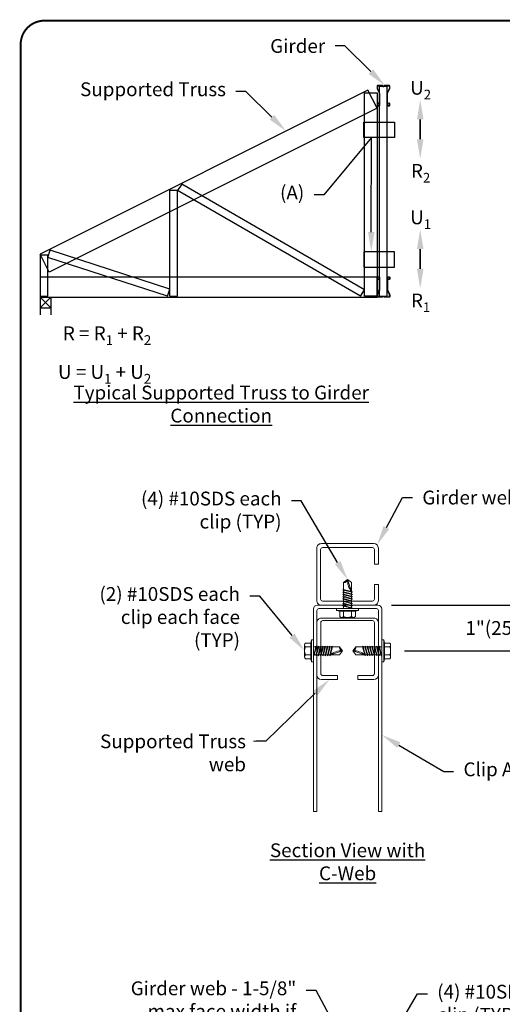
# Model space of a CAD drawing. Units: inches. Extents: x 0 to 11, y 0 to 8.5.
# Drawn here: x 0 to 2.4, y 3.5 to 8.5 of the extents above; entities that cross this region are included whole.
import ezdxf
from ezdxf import colors
from ezdxf.entities.mleader import LeaderData, LeaderLine
from ezdxf.math import Vec2, Vec3

# ---------------------------------------------------------------- set-up
doc = ezdxf.new("R2010")
doc.units = ezdxf.units.IN
doc.header["$MEASUREMENT"] = 0
doc.linetypes.add('ALPINE_SOLID', pattern=[0])
doc.layers.get('0').update_dxf_attribs({"linetype": 'CONTINUOUS'})
doc.layers.get('Defpoints').update_dxf_attribs({"linetype": 'CONTINUOUS'})
for name, color, linetype in [('BOR', 7, 'CONTINUOUS'), ('CONSTR', 7, 'CONTINUOUS'), ('DIM', 7, 'CONTINUOUS'), ('Dim-Dimensions', 7, 'CONTINUOUS'), ('Dim-Leaders', 7, 'CONTINUOUS'), ('STCONA', 7, 'ALPINE_SOLID')]:
    doc.layers.add(name, color=color, linetype=linetype)
doc.styles.add('ROMAND', font='romand.shx', dxfattribs={"height": 0.07})
doc.styles.add('TrusSteel_Std.', font='romand.shx', dxfattribs={"height": 0.07})
doc.dimstyles.new('TrusSteel_Std.', dxfattribs={"dimtxt": 0.07, "dimasz": 0.1, "dimexe": 0.05, "dimexo": 0.07, "dimgap": 0.05, "dimtad": 0, "dimdec": 4, "dimzin": 0, "dimdsep": 46, "dimtxsty": 'TrusSteel_Std.', "dimcen": 0.09, "dimadec": 0, "dimazin": 0, "dimtfac": 1, "dimtdec": 4, "dimtofl": 0, "dimtmove": 2, "dimatfit": 3, "dimfxl": 0, "dimtolj": 1, "dimtzin": 1, "dimarcsym": 0})

# ---------------------------------------------------------------- blocks, each defined once
blk = doc.blocks.new('*D1')
at = {"layer": 'Defpoints', "color": 0, "transparency": 16777216}
for p in [(1.8147, 5.5336), (2.6269, 5.5336), (1.8798, 5.3016)]:
    blk.add_point(p, dxfattribs=at)
at = {"layer": 'Dim-Dimensions', "color": 0, "lineweight": -2, "transparency": 16777216}
for p, q in [((2.6269, 5.6336), (2.6269, 5.7336)), ((1.8847, 5.5336), (2.6769, 5.5336)), ((1.9498, 5.3016), (2.6769, 5.3016)), ((2.6269, 5.2016), (2.6269, 5.1016))]:
    blk.add_line(p, q, dxfattribs=at)
at = {"layer": 'Dim-Dimensions', "color": 0, "transparency": 16777216}
for points in [[(2.6102, 5.6336), (2.6435, 5.6336), (2.6269, 5.5336)], [(2.6102, 5.2016), (2.6435, 5.2016), (2.6269, 5.3016)]]:
    blk.add_solid(points, dxfattribs=at)
at = {"layer": 'Dim-Dimensions', "color": 0, "transparency": 16777216, "insert": (2.6269, 5.4176), "char_height": 0.07, "attachment_point": 5, "rotation": 0.0001, "style": 'TrusSteel_Std.'}
blk.add_mtext('\\A1;1"(25.4mm) max', dxfattribs=at)

msp = doc.modelspace()

# ---------------------------------------------------------------- linework, layer by layer
for p, q in [((0.10323, 7.19667), (0.10323, 7.09367)), ((0.10323, 7.09849), (0.14185, 7.09849)), ((0.10323, 7.09367), (0.10323, 7.0053)), ((0.15724, 7.09367), (0.10323, 7.04062)), ((0.10323, 7.09367), (0.15724, 7.04062)), ((0.15724, 7.09367), (0.15724, 7.0053)), ((0.10323, 7.04062), (0.15724, 7.04062))]:
    msp.add_line(p, q)
at = {"lineweight": 9}
msp.add_line((1.98002, 6.07859), (1.94018, 6.07869), dxfattribs=at)
at = {"lineweight": 5}
for p, q in [((1.79434, 5.84526), (1.52882, 5.84526)), ((1.50576, 5.70953), (1.50576, 5.82218)), ((1.52446, 5.81511), (1.52446, 5.70708)), ((1.78726, 5.82514), (1.53464, 5.82514)), ((1.79729, 5.74138), (1.79729, 5.81511)), ((1.81741, 5.74138), (1.81741, 5.8222)), ((1.50576, 5.70953), (1.50576, 5.55667)), ((1.52446, 5.56375), (1.52446, 5.70708)), ((1.79729, 5.63748), (1.79729, 5.56375)), ((1.81741, 5.63748), (1.81741, 5.55666)), ((1.78726, 5.55371), (1.53464, 5.55371)), ((1.50576, 5.3286), (1.50576, 5.4932)), ((1.79434, 5.5336), (1.52882, 5.5336)), ((1.81741, 5.4932), (1.81741, 5.22768)), ((1.50576, 5.17959), (1.50576, 5.44511)), ((1.52588, 5.18667), (1.52588, 5.44511)), ((1.52882, 5.46817), (1.64148, 5.46817)), ((1.53591, 5.45514), (1.64148, 5.45514)), ((1.64148, 5.46817), (1.79434, 5.46817)), ((1.78727, 5.45514), (1.64148, 5.45514)), ((1.7973, 5.18667), (1.7973, 5.44511)), ((1.81742, 5.17959), (1.81742, 5.44511)), ((1.60964, 5.15652), (1.52882, 5.15652)), ((1.60964, 5.17664), (1.53591, 5.17664)), ((1.71354, 5.17664), (1.78727, 5.17664)), ((1.71354, 5.15652), (1.79436, 5.15652)), ((1.48842, 4.48739), (1.50576, 4.48739)), ((1.81741, 4.48739), (1.83474, 4.48739))]:
    msp.add_line(p, q, dxfattribs=at)
at = {"lineweight": 5, "extrusion": (4.44089e-16, 0, -1)}
for p, q in [((1.64148, 5.64768), (1.66158, 5.66276)), ((1.64148, 5.61332), (1.64148, 5.64768)), ((1.66158, 5.66276), (1.68169, 5.60244)), ((1.68169, 5.64768), (1.66158, 5.66276)), ((1.68169, 5.60235), (1.68169, 5.64768)), ((1.64148, 5.61332), (1.63705, 5.60976)), ((1.68612, 5.5996), (1.63705, 5.60976)), ((1.64148, 5.6016), (1.63705, 5.59805)), ((1.68612, 5.58789), (1.63705, 5.59805)), ((1.64148, 5.58989), (1.63705, 5.58634)), ((1.68169, 5.60235), (1.64148, 5.61332)), ((1.64148, 5.6016), (1.64148, 5.60885)), ((1.68169, 5.59064), (1.64148, 5.6016)), ((1.64148, 5.58989), (1.64148, 5.59713)), ((1.68169, 5.57893), (1.64148, 5.58989)), ((1.68169, 5.59907), (1.66552, 5.60387)), ((1.68169, 5.58736), (1.66552, 5.59216)), ((1.68169, 5.60235), (1.68612, 5.5996)), ((1.68612, 5.5996), (1.68169, 5.59907)), ((1.68169, 5.59064), (1.68169, 5.59907)), ((1.68169, 5.59064), (1.68612, 5.58789)), ((1.68612, 5.58789), (1.68169, 5.58736)), ((1.68612, 5.57618), (1.63705, 5.58634)), ((1.64148, 5.57818), (1.63705, 5.57463)), ((1.68612, 5.56447), (1.63705, 5.57463)), ((1.64148, 5.56647), (1.63705, 5.56292)), ((1.68612, 5.55276), (1.63705, 5.56292)), ((1.64148, 5.55476), (1.63705, 5.5512)), ((1.68612, 5.54104), (1.63705, 5.5512)), ((1.64148, 5.54304), (1.63705, 5.53949)), ((1.68612, 5.52933), (1.63705, 5.53949)), ((1.64148, 5.57818), (1.64148, 5.58542)), ((1.68169, 5.56722), (1.64148, 5.57818)), ((1.64148, 5.56647), (1.64148, 5.57371)), ((1.68169, 5.55551), (1.64148, 5.56647)), ((1.64148, 5.55476), (1.64148, 5.562)), ((1.68169, 5.54379), (1.64148, 5.55476)), ((1.64148, 5.54304), (1.64148, 5.55029)), ((1.68169, 5.53208), (1.64148, 5.54304)), ((1.64148, 5.53133), (1.64148, 5.53858)), ((1.68169, 5.57565), (1.66552, 5.58044)), ((1.68169, 5.56393), (1.66552, 5.56873)), ((1.68169, 5.55222), (1.66552, 5.55702)), ((1.68169, 5.54051), (1.66552, 5.54531)), ((1.68169, 5.57893), (1.68169, 5.58736)), ((1.68169, 5.57893), (1.68612, 5.57618)), ((1.68612, 5.57618), (1.68169, 5.57565)), ((1.68169, 5.56722), (1.68169, 5.57565)), ((1.68169, 5.56722), (1.68612, 5.56447)), ((1.68612, 5.56447), (1.68169, 5.56393)), ((1.68169, 5.55551), (1.68169, 5.56393)), ((1.68169, 5.55551), (1.68612, 5.55276)), ((1.68612, 5.55276), (1.68169, 5.55222)), ((1.68169, 5.54379), (1.68169, 5.55222)), ((1.68169, 5.54379), (1.68612, 5.54104)), ((1.68612, 5.54104), (1.68169, 5.54051)), ((1.68169, 5.53208), (1.68169, 5.54051)), ((1.48842, 5.51354), (1.48842, 4.48739)), ((1.50576, 5.28839), (1.50576, 5.50623)), ((1.64148, 5.5336), (1.50848, 5.5336)), ((1.51579, 5.51626), (1.64148, 5.51626)), ((1.71721, 5.51626), (1.60595, 5.51626)), ((1.60595, 5.50648), (1.60595, 5.51626)), ((1.71721, 5.50648), (1.60595, 5.50648)), ((1.60595, 5.50648), (1.62166, 5.50227)), ((1.7015, 5.50227), (1.62166, 5.50227)), ((1.62166, 5.50227), (1.62166, 5.47565)), ((1.64148, 5.53133), (1.63705, 5.52778)), ((1.68612, 5.51762), (1.63705, 5.52778)), ((1.68169, 5.52037), (1.64148, 5.53133)), ((1.64148, 5.51626), (1.64148, 5.52686)), ((1.64162, 5.50227), (1.64162, 5.47565)), ((1.68169, 5.5288), (1.66552, 5.5336)), ((1.68169, 5.51709), (1.66552, 5.52188)), ((1.68154, 5.50227), (1.68154, 5.47565)), ((1.81468, 5.5336), (1.68169, 5.5336)), ((1.68169, 5.53208), (1.68612, 5.52933)), ((1.68612, 5.52933), (1.68169, 5.5288)), ((1.68169, 5.52037), (1.68169, 5.5288)), ((1.68169, 5.52037), (1.68612, 5.51762)), ((1.68612, 5.51762), (1.68169, 5.51709)), ((1.68169, 5.51626), (1.68169, 5.51709)), ((1.68169, 5.51626), (1.80738, 5.51626)), ((1.71721, 5.50648), (1.7015, 5.50227)), ((1.7015, 5.50227), (1.7015, 5.47565)), ((1.71721, 5.50648), (1.71721, 5.51626)), ((1.81741, 5.50623), (1.81741, 4.48739)), ((1.83474, 4.48739), (1.83474, 5.51354)), ((1.69152, 5.47125), (1.63164, 5.47125)), ((1.47444, 5.34156), (1.44781, 5.34156)), ((1.47865, 5.35727), (1.47444, 5.34156)), ((1.47444, 5.26172), (1.47444, 5.34156)), ((1.47865, 5.24601), (1.47865, 5.35727)), ((1.47865, 5.35727), (1.48842, 5.35727)), ((1.48842, 5.24601), (1.48842, 5.35727)), ((1.83476, 5.24601), (1.83476, 5.35727)), ((1.84453, 5.35727), (1.83476, 5.35727)), ((1.84453, 5.24601), (1.84453, 5.35727)), ((1.84453, 5.35727), (1.84874, 5.34156)), ((1.84874, 5.26172), (1.84874, 5.34156)), ((1.84874, 5.34156), (1.87537, 5.34156)), ((1.44341, 5.2717), (1.44341, 5.33158)), ((1.47444, 5.3216), (1.44781, 5.3216)), ((1.48842, 5.32174), (1.49903, 5.32174)), ((1.48925, 5.28153), (1.49405, 5.2977)), ((1.48978, 5.2771), (1.49994, 5.32617)), ((1.49253, 5.28153), (1.50349, 5.32174)), ((1.50349, 5.32174), (1.49994, 5.32617)), ((1.50096, 5.28153), (1.50576, 5.2977)), ((1.50149, 5.2771), (1.51166, 5.32617)), ((1.50349, 5.32174), (1.51074, 5.32174)), ((1.50424, 5.28153), (1.51521, 5.32174)), ((1.51521, 5.32174), (1.51166, 5.32617)), ((1.51267, 5.28153), (1.51747, 5.2977)), ((1.51321, 5.2771), (1.52337, 5.32617)), ((1.51521, 5.32174), (1.52245, 5.32174)), ((1.51596, 5.28153), (1.52692, 5.32174)), ((1.52692, 5.32174), (1.52337, 5.32617)), ((1.52438, 5.28153), (1.52918, 5.2977)), ((1.52492, 5.2771), (1.53508, 5.32617)), ((1.52692, 5.32174), (1.53416, 5.32174)), ((1.52767, 5.28153), (1.53863, 5.32174)), ((1.53863, 5.32174), (1.53508, 5.32617)), ((1.5361, 5.28153), (1.54089, 5.2977)), ((1.53663, 5.2771), (1.54679, 5.32617)), ((1.53863, 5.32174), (1.54587, 5.32174)), ((1.53938, 5.28153), (1.55034, 5.32174)), ((1.55034, 5.32174), (1.54679, 5.32617)), ((1.54781, 5.28153), (1.55261, 5.2977)), ((1.54834, 5.2771), (1.5585, 5.32617)), ((1.55034, 5.32174), (1.55759, 5.32174)), ((1.55109, 5.28153), (1.56205, 5.32174)), ((1.56205, 5.32174), (1.5585, 5.32617)), ((1.55952, 5.28153), (1.56432, 5.2977)), ((1.56005, 5.2771), (1.57021, 5.32617)), ((1.56205, 5.32174), (1.5693, 5.32174)), ((1.5628, 5.28153), (1.57377, 5.32174)), ((1.57377, 5.32174), (1.57021, 5.32617)), ((1.57123, 5.28153), (1.57603, 5.2977)), ((1.57177, 5.2771), (1.58193, 5.32617)), ((1.57377, 5.32174), (1.58101, 5.32174)), ((1.57452, 5.28153), (1.58548, 5.32174)), ((1.63492, 5.30164), (1.5746, 5.28153)), ((1.58548, 5.32174), (1.58193, 5.32617)), ((1.58548, 5.32174), (1.61984, 5.32174)), ((1.61984, 5.32174), (1.63492, 5.30164)), ((1.61984, 5.28153), (1.63492, 5.30164)), ((1.70334, 5.32174), (1.68826, 5.30164)), ((1.68826, 5.30164), (1.74858, 5.28153)), ((1.70334, 5.28153), (1.68826, 5.30164)), ((1.7377, 5.32174), (1.70334, 5.32174)), ((1.7377, 5.32174), (1.74125, 5.32617)), ((1.74866, 5.28153), (1.7377, 5.32174)), ((1.75141, 5.2771), (1.74125, 5.32617)), ((1.74941, 5.32174), (1.74217, 5.32174)), ((1.75195, 5.28153), (1.74715, 5.2977)), ((1.74941, 5.32174), (1.75296, 5.32617)), ((1.76038, 5.28153), (1.74941, 5.32174)), ((1.76313, 5.2771), (1.75296, 5.32617)), ((1.76112, 5.32174), (1.75388, 5.32174)), ((1.76366, 5.28153), (1.75886, 5.2977)), ((1.76112, 5.32174), (1.76468, 5.32617)), ((1.77209, 5.28153), (1.76112, 5.32174)), ((1.77484, 5.2771), (1.76468, 5.32617)), ((1.77284, 5.32174), (1.76559, 5.32174)), ((1.77537, 5.28153), (1.77057, 5.2977)), ((1.77284, 5.32174), (1.77639, 5.32617)), ((1.7838, 5.28153), (1.77284, 5.32174)), ((1.78655, 5.2771), (1.77639, 5.32617)), ((1.78455, 5.32174), (1.77731, 5.32174)), ((1.78708, 5.28153), (1.78228, 5.2977)), ((1.78455, 5.32174), (1.7881, 5.32617)), ((1.79551, 5.28153), (1.78455, 5.32174)), ((1.79826, 5.2771), (1.7881, 5.32617)), ((1.79626, 5.32174), (1.78902, 5.32174)), ((1.7988, 5.28153), (1.794, 5.2977)), ((1.79626, 5.32174), (1.79981, 5.32617)), ((1.80722, 5.28153), (1.79626, 5.32174)), ((1.80997, 5.2771), (1.79981, 5.32617)), ((1.80797, 5.32174), (1.80073, 5.32174)), ((1.81051, 5.28153), (1.80571, 5.2977)), ((1.80797, 5.32174), (1.81152, 5.32617)), ((1.81893, 5.28153), (1.80797, 5.32174)), ((1.82168, 5.2771), (1.81152, 5.32617)), ((1.81968, 5.32174), (1.81244, 5.32174)), ((1.82222, 5.28153), (1.81742, 5.2977)), ((1.81968, 5.32174), (1.82324, 5.32617)), ((1.83065, 5.28153), (1.81968, 5.32174)), ((1.8334, 5.2771), (1.82324, 5.32617)), ((1.83476, 5.32174), (1.82415, 5.32174)), ((1.83393, 5.28153), (1.82913, 5.2977)), ((1.84874, 5.3216), (1.87537, 5.3216)), ((1.87977, 5.2717), (1.87977, 5.33158)), ((1.47444, 5.28168), (1.44781, 5.28168)), ((1.47444, 5.26172), (1.44781, 5.26172)), ((1.47865, 5.24601), (1.47444, 5.26172)), ((1.47865, 5.24601), (1.48842, 5.24601)), ((1.48842, 5.28153), (1.48925, 5.28153)), ((1.48978, 5.2771), (1.48925, 5.28153)), ((1.49253, 5.28153), (1.48978, 5.2771)), ((1.49253, 5.28153), (1.50096, 5.28153)), ((1.50149, 5.2771), (1.50096, 5.28153)), ((1.50424, 5.28153), (1.50149, 5.2771)), ((1.50424, 5.28153), (1.51267, 5.28153)), ((1.50576, 4.48739), (1.50576, 5.28839)), ((1.51321, 5.2771), (1.51267, 5.28153)), ((1.51596, 5.28153), (1.51321, 5.2771)), ((1.51596, 5.28153), (1.52438, 5.28153)), ((1.52492, 5.2771), (1.52438, 5.28153)), ((1.52767, 5.28153), (1.52492, 5.2771)), ((1.52767, 5.28153), (1.5361, 5.28153)), ((1.53663, 5.2771), (1.5361, 5.28153)), ((1.53938, 5.28153), (1.53663, 5.2771)), ((1.53938, 5.28153), (1.54781, 5.28153)), ((1.54834, 5.2771), (1.54781, 5.28153)), ((1.55109, 5.28153), (1.54834, 5.2771)), ((1.55109, 5.28153), (1.55952, 5.28153)), ((1.56005, 5.2771), (1.55952, 5.28153)), ((1.5628, 5.28153), (1.56005, 5.2771)), ((1.5628, 5.28153), (1.57123, 5.28153)), ((1.57177, 5.2771), (1.57123, 5.28153)), ((1.57452, 5.28153), (1.57177, 5.2771)), ((1.57452, 5.28153), (1.61984, 5.28153)), ((1.74866, 5.28153), (1.70334, 5.28153)), ((1.74866, 5.28153), (1.75141, 5.2771)), ((1.75141, 5.2771), (1.75195, 5.28153)), ((1.76038, 5.28153), (1.75195, 5.28153)), ((1.76038, 5.28153), (1.76313, 5.2771)), ((1.76313, 5.2771), (1.76366, 5.28153)), ((1.77209, 5.28153), (1.76366, 5.28153)), ((1.77209, 5.28153), (1.77484, 5.2771)), ((1.77484, 5.2771), (1.77537, 5.28153)), ((1.7838, 5.28153), (1.77537, 5.28153)), ((1.7838, 5.28153), (1.78655, 5.2771)), ((1.78655, 5.2771), (1.78708, 5.28153)), ((1.79551, 5.28153), (1.78708, 5.28153)), ((1.79551, 5.28153), (1.79826, 5.2771)), ((1.79826, 5.2771), (1.7988, 5.28153)), ((1.80722, 5.28153), (1.7988, 5.28153)), ((1.80722, 5.28153), (1.80997, 5.2771)), ((1.80997, 5.2771), (1.81051, 5.28153)), ((1.81893, 5.28153), (1.81051, 5.28153)), ((1.81893, 5.28153), (1.82168, 5.2771)), ((1.82168, 5.2771), (1.82222, 5.28153)), ((1.83065, 5.28153), (1.82222, 5.28153)), ((1.83065, 5.28153), (1.8334, 5.2771)), ((1.8334, 5.2771), (1.83393, 5.28153)), ((1.83476, 5.28153), (1.83393, 5.28153)), ((1.84453, 5.24601), (1.83476, 5.24601)), ((1.84453, 5.24601), (1.84874, 5.26172)), ((1.84874, 5.28168), (1.87537, 5.28168)), ((1.84874, 5.26172), (1.87537, 5.26172))]:
    msp.add_line(p, q, dxfattribs=at)
at = {"lineweight": 9, "extrusion": (4.44089e-16, 0, -1)}
msp.add_line((1.24661, 4.84345), (1.18417, 4.84345), dxfattribs=at)
at = {"lineweight": 5}
for centre, start, end in [((1.52882, 5.8222), 89.99999, 180), ((1.79434, 5.8222), 360, 90), ((1.52882, 5.55666), 180, 270.00001), ((1.79434, 5.55666), 270, 0), ((1.52882, 5.44511), 90, 180.00001), ((1.79436, 5.44511), 359.99999, 90), ((1.52882, 5.17959), 180, 270), ((1.79436, 5.17959), 270, 0)]:
    msp.add_arc(centre, 0.02306, start, end, dxfattribs=at)
at = {"lineweight": 5, "extrusion": (8.15752e-32, -4.44089e-16, -1)}
msp.add_arc((-1.53475, 5.81485), 0.01029, 1.4386, 89.40416, dxfattribs=at)
at = {"lineweight": 5, "extrusion": (-8.15752e-32, -4.44089e-16, -1)}
msp.add_arc((-1.78726, 5.81511), 0.01003, 90, 180, dxfattribs=at)
at = {"lineweight": 5, "extrusion": (4.44089e-16, 0, -1)}
for centre, radius, start, end in [((-1.64399, 5.66527), 0.01777, 188.13049, 278.12994), ((-1.74326, 5.65647), 0.08192, 318.73142, 4.39863), ((-1.50848, 5.51354), 0.02006, 0, 90), ((-1.51579, 5.50623), 0.01003, 0, 90), ((-1.80738, 5.50623), 0.01003, 90, 180), ((-1.81468, 5.51354), 0.02006, 90, 180), ((-1.53591, 5.44511), 0.01003, 0, 90), ((-1.63164, 5.48477), 0.01352, 222.42789, 317.57211), ((-1.66158, 5.51873), 0.04748, 245.14353, 294.85647), ((-1.69152, 5.48477), 0.01352, 222.42789, 317.57211), ((-1.45693, 5.33158), 0.01352, 312.42789, 47.57211), ((-1.86625, 5.33158), 0.01352, 132.42789, 227.57211), ((-1.49089, 5.30164), 0.04748, 335.14353, 24.85647), ((-1.62864, 5.21996), 0.08192, 48.73142, 94.39863), ((-1.63743, 5.31923), 0.01777, 278.13049, 8.12994), ((-1.68575, 5.31923), 0.01777, 171.87006, 261.86951), ((-1.69454, 5.21996), 0.08192, 85.60137, 131.26858), ((-1.83229, 5.30164), 0.04748, 155.14353, 204.85647), ((-1.45693, 5.2717), 0.01352, 312.42789, 47.57211), ((-1.86625, 5.2717), 0.01352, 132.42789, 227.57211), ((-1.53591, 5.18667), 0.01003, 270, 0)]:
    msp.add_arc(centre, radius, start, end, dxfattribs=at)
at = {"lineweight": 5, "extrusion": (8.15752e-32, 4.44089e-16, -1)}
for centre, radius, start, end in [((-1.53475, 5.564), 0.01029, 270.59584, 358.5614), ((-1.78726, 5.56375), 0.01003, 180, 270)]:
    msp.add_arc(centre, radius, start, end, dxfattribs=at)
at = {"lineweight": 5, "extrusion": (-4.44089e-16, 0, -1)}
for centre, start, end in [((-1.78727, 5.44511), 90, 180), ((-1.78727, 5.18667), 180, 270)]:
    msp.add_arc(centre, 0.01003, start, end, dxfattribs=at)
at = {"layer": 'BOR', "const_width": 0.01}
msp.add_lwpolyline([(0.125, 1.495), (10.875, 1.495, 0.4142136), (10.995, 1.615), (10.995, 8.375, 0.4142136), (10.875, 8.495), (0.125, 8.495, 0.4142136), (0.005, 8.375), (0.005, 1.615, 0.4142136)], format="xyb", close=True, dxfattribs=at)
at = {"layer": 'CONSTR'}
for p, q in [((1.76492, 8.1434), (0.10323, 7.31256)), ((1.81099, 8.05127), (1.76492, 8.1434)), ((1.86249, 8.16161), (1.82386, 8.16161)), ((1.82386, 7.09849), (1.82386, 8.16161)), ((1.86249, 7.09849), (1.86249, 8.16161)), ((1.74661, 7.09849), (1.74661, 8.12885)), ((1.74661, 8.12885), (1.81099, 8.12885)), ((1.81099, 8.12885), (1.81099, 7.09849)), ((1.81099, 8.05127), (0.14929, 7.22042)), ((1.74403, 7.9034), (1.74403, 7.98065)), ((1.74403, 7.98065), (1.89854, 7.98065)), ((1.89854, 7.98065), (1.89854, 7.9034)), ((1.89854, 7.9034), (1.74403, 7.9034)), ((0.76074, 7.09849), (0.76074, 7.63592)), ((0.76074, 7.63592), (0.79937, 7.63592)), ((0.82128, 7.66618), (0.79937, 7.63423)), ((0.79937, 7.09849), (0.79937, 7.63592)), ((1.72729, 7.09849), (0.79937, 7.63423)), ((1.74661, 7.13195), (0.82128, 7.66618)), ((0.14929, 7.22042), (0.10323, 7.31256)), ((0.10323, 7.30824), (0.14185, 7.30824)), ((0.10323, 7.30824), (0.10323, 7.09849)), ((0.14185, 7.2957), (0.15379, 7.33244)), ((0.14185, 7.09849), (0.14185, 7.30824)), ((0.7488, 7.09849), (0.14185, 7.2957)), ((0.76074, 7.13523), (0.15379, 7.33244)), ((1.74403, 7.32395), (1.74403, 7.24669)), ((1.89854, 7.32395), (1.74403, 7.32395)), ((1.89854, 7.24669), (1.89854, 7.32395)), ((1.74403, 7.24669), (1.89854, 7.24669)), ((0.10323, 7.19667), (1.81099, 7.19667)), ((1.81099, 7.09367), (1.81099, 7.19667)), ((0.7488, 7.09849), (0.76074, 7.13523)), ((0.10323, 7.09367), (1.81099, 7.09367)), ((0.76074, 7.09849), (0.79937, 7.09849)), ((1.72729, 7.09849), (1.74661, 7.13195)), ((1.81099, 7.09849), (1.74661, 7.09849)), ((1.82386, 7.09849), (1.86249, 7.09849))]:
    msp.add_line(p, q, dxfattribs=at)
for points in [[(1.84729, 8.16345, -0.213189), (1.85088, 8.16505), (1.87166, 8.16505, -0.4142136), (1.87398, 8.16273), (1.87398, 8.15578, -0.1053091), (1.8732, 8.1521), (1.86327, 8.12986, 0.1053091), (1.86249, 8.12618), (1.86249, 8.06636, 0.4142136), (1.86542, 8.06343), (1.87244, 8.06343, 0.4142136), (1.87537, 8.06636), (1.87537, 8.07337, 0.4142136), (1.87244, 8.07631), (1.86893, 8.07631), (1.86893, 8.07492), (1.87244, 8.07492, -0.4142136), (1.87398, 8.07337), (1.87398, 8.06636, -0.4142136), (1.87244, 8.06481), (1.86542, 8.06481, -0.4142136), (1.86388, 8.06636), (1.86388, 8.12618, -0.1053091), (1.86454, 8.12929), (1.87446, 8.15154, 0.1053091), (1.87537, 8.15578), (1.87537, 8.16273, 0.4142136), (1.87166, 8.16644), (1.85088, 8.16644, 0.213189), (1.84626, 8.16437, -0.4466794), (1.8401, 8.16437, 0.213189), (1.83547, 8.16644), (1.81469, 8.16644, 0.4142136), (1.81099, 8.16273), (1.81099, 8.15578, 0.1053091), (1.81189, 8.15154), (1.82181, 8.12929, -0.1053091), (1.82248, 8.12618), (1.82248, 8.06636, -0.4142136), (1.82093, 8.06481), (1.81392, 8.06481, -0.4142136), (1.81237, 8.06636), (1.81237, 8.07337, -0.4142136), (1.81392, 8.07492), (1.81742, 8.07492), (1.81742, 8.07631), (1.81392, 8.07631, 0.4142136), (1.81099, 8.07337), (1.81099, 8.06636, 0.4142136), (1.81392, 8.06343), (1.82093, 8.06343, 0.4142136), (1.82386, 8.06636), (1.82386, 8.12618, 0.1053091), (1.82308, 8.12986), (1.81315, 8.1521, -0.1053091), (1.81237, 8.15578), (1.81237, 8.16273, -0.4142136), (1.81469, 8.16505), (1.83547, 8.16505, -0.213189), (1.83906, 8.16345, 0.4466794)], [(1.84729, 7.09666, 0.213189), (1.85088, 7.09505), (1.87166, 7.09505, 0.4142136), (1.87398, 7.09737), (1.87398, 7.10433, 0.1053091), (1.8732, 7.108), (1.86327, 7.13025, -0.1053091), (1.86249, 7.13392), (1.86249, 7.19374, -0.4142136), (1.86542, 7.19667), (1.87244, 7.19667, -0.4142136), (1.87537, 7.19374), (1.87537, 7.18673, -0.4142136), (1.87244, 7.1838), (1.86893, 7.1838), (1.86893, 7.18518), (1.87244, 7.18518, 0.4142136), (1.87398, 7.18673), (1.87398, 7.19374, 0.4142136), (1.87244, 7.19529), (1.86542, 7.19529, 0.4142136), (1.86388, 7.19374), (1.86388, 7.13392, 0.1053091), (1.86454, 7.13081), (1.87446, 7.10856, -0.1053091), (1.87537, 7.10433), (1.87537, 7.09737, -0.4142136), (1.87166, 7.09367), (1.85088, 7.09367, -0.213189), (1.84626, 7.09573, 0.4466794), (1.8401, 7.09573, -0.213189), (1.83547, 7.09367), (1.81469, 7.09367, -0.4142136), (1.81099, 7.09737), (1.81099, 7.10433, -0.1053091), (1.81189, 7.10856), (1.82181, 7.13081, 0.1053091), (1.82248, 7.13392), (1.82248, 7.19374, 0.4142136), (1.82093, 7.19529), (1.81392, 7.19529, 0.4142136), (1.81237, 7.19374), (1.81237, 7.18673, 0.4142136), (1.81392, 7.18518), (1.81742, 7.18518), (1.81742, 7.1838), (1.81392, 7.1838, -0.4142136), (1.81099, 7.18673), (1.81099, 7.19374, -0.4142136), (1.81392, 7.19667), (1.82093, 7.19667, -0.4142136), (1.82386, 7.19374), (1.82386, 7.13392, -0.1053091), (1.82308, 7.13025), (1.81315, 7.108, 0.1053091), (1.81237, 7.10433), (1.81237, 7.09737, 0.4142136), (1.81469, 7.09505), (1.83547, 7.09505, 0.213189), (1.83906, 7.09666, -0.4466794)]]:
    msp.add_lwpolyline(points, format="xyb", close=True, dxfattribs=at)
at = {"layer": 'DIM'}
for p, q in [((2.02951, 7.99437), (2.02951, 7.89437)), ((2.02951, 7.89437), (2.02951, 7.99437)), ((2.02951, 7.33767), (2.02951, 7.23767)), ((2.02951, 7.23767), (2.02951, 7.33767))]:
    msp.add_line(p, q, dxfattribs=at)
for points in [[(2.04618, 7.99437), (2.01284, 7.99437), (2.02951, 8.09437)], [(2.04618, 7.89437), (2.01284, 7.89437), (2.02951, 7.79437)], [(2.04618, 7.33767), (2.01284, 7.33767), (2.02951, 7.43767)], [(2.04618, 7.23767), (2.01284, 7.23767), (2.02951, 7.13767)]]:
    msp.add_solid(points, dxfattribs=at)
at = {"layer": 'STCONA', "lineweight": 5}
for p, q in [((1.79729, 5.74138), (1.81741, 5.74138)), ((1.79729, 5.63748), (1.81741, 5.63748)), ((1.79735, 5.51626), (1.68169, 5.51626)), ((1.60964, 5.17664), (1.60964, 5.15652)), ((1.71354, 5.17664), (1.71354, 5.15652))]:
    msp.add_line(p, q, dxfattribs=at)

# ---------------------------------------------------------------- texts
at = {"layer": 'DIM', "char_height": 0.07, "width": 0.163, "attachment_point": 5, "style": 'ROMAND'}
for s, insert in [('\\A1;U{\\H0.7x;\\S^ 2;}', (2.03151, 8.15506)), ('\\A1;R{\\H0.7x;\\S^ 2;}', (2.03151, 7.73369)), ('\\A1;U{\\H0.7x;\\S^ 1;}', (2.03151, 7.49836)), ('\\A1;R{\\H0.7x;\\S^ 1;}', (2.03151, 7.07698))]:
    msp.add_mtext(s, dxfattribs=dict(at, insert=insert))
at = {"layer": 'DIM', "lineweight": -3, "char_height": 0.07, "width": 1.5316, "attachment_point": 2, "style": 'ROMAND'}
for s, insert in [('{\\LTypical Supported Truss to Girder Connection}', (1.02104, 6.64561)), ('{\\LSection View with\\PC-Web}', (1.66158, 4.32632))]:
    msp.add_mtext(s, dxfattribs=dict(at, insert=insert))
at = {"layer": 'Dim-Leaders', "insert": (0.66636, 6.96987), "char_height": 0.07, "attachment_point": 3, "style": 'TrusSteel_Std.'}
msp.add_mtext('\\A1;R = R{\\H0.7x;\\S^ 1;} + R{\\H0.7x;\\S^ 2;}\\PU = U{\\H0.7x;\\S^ 1;} + U{\\H0.7x;\\S^ 2;}', dxfattribs=at)

# ---------------------------------------------------------------- dimensions: what is measured, and where the dimension line sits
at = {"layer": 'Dim-Dimensions'}
dim = msp.add_linear_dim(base=(2.62687, 5.5336), p1=(1.87977, 5.30164), p2=(1.81468, 5.5336), angle=90, text='1"(25.4mm) max', dimstyle='TrusSteel_Std.', dxfattribs=at)
dim.commit()
dim.dimension.update_dxf_attribs({"geometry": '*D1', "text_midpoint": (2.62687, 5.41762), "text_rotation": 0.0001})

# ---------------------------------------------------------------- leaders
at = {"layer": 'Dim-Leaders'}
ml = msp.add_multileader_mtext('Standard', dxfattribs=at)
ml.set_content('{\\C256;Girder}', color=256, style='TrusSteel_Std.')
ml.set_leader_properties()
ml.build(insert=Vec2(0, 0))
ml.multileader.update_dxf_attribs({"dogleg_length": 0.05, "arrow_head_size": 0.1})
ctx = ml.context
ctx.base_point, ctx.char_height, ctx.arrow_head_size, ctx.landing_gap_size, ctx.plane_origin = Vec3(1.19642, 8.36683), 0.07, 0.1, 0.05, Vec3(1.85088, 8.16644)
ctx.text_align_type = 2
notes = []
notes.append((ctx, [(0, (1, 1, 0), (1.64772, 8.36683), (-1, 0), 0.05, [(0, [(1.85088, 8.16644)], 0, [])])]))
ctx.mtext.insert, ctx.mtext.alignment, ctx.mtext.flow_direction = Vec3(1.54772, 8.40183), 3, 5
ml = msp.add_multileader_mtext('Standard', dxfattribs=at)
ml.set_content('Supported Truss', color=256, style='TrusSteel_Std.')
ml.set_leader_properties()
ml.build(insert=Vec2(0, 0))
ml.multileader.update_dxf_attribs({"dogleg_length": 0.05, "arrow_head_size": 0.1})
ctx = ml.context
ctx.base_point, ctx.char_height, ctx.arrow_head_size, ctx.landing_gap_size, ctx.plane_origin = Vec3(0.13607, 8.13606), 0.07, 0.1, 0.05, Vec3(1.3495, 7.93569)
ctx.text_align_type = 2
notes.append((ctx, [(0, (1, 1, 0), (1.14532, 8.13606), (-1, 0), 0.05, [(0, [(1.3495, 7.93569)], 0, [])])]))
ctx.mtext.insert, ctx.mtext.alignment, ctx.mtext.flow_direction = Vec3(1.04532, 8.18246), 3, 5
ml = msp.add_multileader_mtext('Standard', dxfattribs=at)
ml.set_content('{\\C256;(A)}', color=256, style='TrusSteel_Std.')
ml.set_leader_properties()
ml.build(insert=Vec2(0, 0))
ml.multileader.update_dxf_attribs({"dogleg_length": 0.05, "arrow_head_size": 0.1})
ctx = ml.context
ctx.base_point, ctx.char_height, ctx.arrow_head_size, ctx.landing_gap_size, ctx.plane_origin = Vec3(1.25214, 7.61268), 0.07, 0.1, 0.05, Vec3(1.78152, 7.32395)
ctx.text_align_type = 2
notes.append((ctx, [(0, (1, 1, 0), (1.54177, 7.61268), (-1, 0), 0.05, [(1, [(1.78152, 7.32395), (1.78266, 7.9034)], 0, [])])]))
ctx.mtext.insert, ctx.mtext.alignment, ctx.mtext.flow_direction = Vec3(1.44177, 7.65908), 3, 5
ml = msp.add_multileader_mtext('Standard', dxfattribs=at)
ml.set_content('(4) #10SDS each\\Pclip (TYP)', color=256, style='TrusSteel_Std.')
ml.set_leader_properties()
ml.build(insert=Vec2(0, 0))
ml.multileader.update_dxf_attribs({"dogleg_length": 0.05, "arrow_head_size": 0.1})
ctx = ml.context
ctx.base_point, ctx.char_height, ctx.arrow_head_size, ctx.landing_gap_size, ctx.plane_origin = Vec3(0.34743, 6.06215), 0.07, 0.1, 0.05, Vec3(1.66158, 5.66276)
ctx.text_align_type = 2
notes.append((ctx, [(0, (1, 1, 0), (1.42691, 6.06215), (-1, 0), 0.05, [(0, [(1.66158, 5.66276)], 0, [])])]))
ctx.mtext.insert, ctx.mtext.alignment, ctx.mtext.flow_direction = Vec3(1.32691, 6.10855), 3, 5
ml = msp.add_multileader_mtext('Standard', dxfattribs=at)
ml.set_content('Girder web', color=256, style='TrusSteel_Std.')
ml.set_leader_properties()
ml.build(insert=Vec2(0, 0))
ml.multileader.update_dxf_attribs({"dogleg_length": 0.05, "arrow_head_size": 0.1})
ctx = ml.context
ctx.base_point, ctx.char_height, ctx.arrow_head_size, ctx.landing_gap_size, ctx.plane_origin = Vec3(1.99018, 6.07869), 0.07, 0.1, 0.05, Vec3(1.81065, 5.8385)
notes.append((ctx, [(0, (1, 1, 0), (1.94018, 6.07869), (1, 0), 0.05, [(0, [(1.81065, 5.8385)], 0, [])])]))
ctx.mtext.insert, ctx.mtext.flow_direction = Vec3(2.04018, 6.11372), 5
ml = msp.add_multileader_mtext('Standard', dxfattribs=at)
ml.set_content('{\\C256;(2) #10SDS each\\Pclip each face\\P(TYP)}', color=256, style='TrusSteel_Std.')
ml.set_leader_properties()
ml.build(insert=Vec2(0, 0))
ml.multileader.update_dxf_attribs({"dogleg_length": 0.05, "arrow_head_size": 0.1})
ctx = ml.context
ctx.base_point, ctx.char_height, ctx.arrow_head_size, ctx.landing_gap_size, ctx.plane_origin = Vec3(0.13679, 5.57842), 0.07, 0.1, 0.05, Vec3(1.44341, 5.30164)
ctx.text_align_type = 2
notes.append((ctx, [(0, (1, 1, 0), (1.21627, 5.57842), (-1, 0), 0.05, [(0, [(1.44341, 5.30164)], 0, [])])]))
ctx.mtext.insert, ctx.mtext.alignment, ctx.mtext.flow_direction = Vec3(1.11627, 5.62482), 3, 5
ml = msp.add_multileader_mtext('Standard', dxfattribs=at)
ml.set_content('Supported Truss\\Pweb', color=256, style='TrusSteel_Std.')
ml.set_leader_properties()
ml.build(insert=Vec2(0, 0))
ml.multileader.update_dxf_attribs({"dogleg_length": 0.05, "arrow_head_size": 0.1})
ctx = ml.context
ctx.base_point, ctx.char_height, ctx.arrow_head_size, ctx.landing_gap_size, ctx.plane_origin = Vec3(0.23736, 4.84345), 0.07, 0.1, 0.05, Vec3(1.56923, 5.15652)
ctx.text_align_type = 2
notes.append((ctx, [(0, (1, 1, 0), (1.24661, 4.84345), (-1, 0), 0.05, [(0, [(1.56923, 5.15652)], 0, [])])]))
ctx.mtext.insert, ctx.mtext.alignment, ctx.mtext.flow_direction = Vec3(1.14661, 4.87845), 3, 5
ml = msp.add_multileader_mtext('Standard', dxfattribs=at)
ml.set_content('Clip A', color=256, style='TrusSteel_Std.')
ml.set_leader_properties()
ml.build(insert=Vec2(0, 0))
ml.multileader.update_dxf_attribs({"dogleg_length": 0.05, "arrow_head_size": 0.1})
ctx = ml.context
ctx.base_point, ctx.char_height, ctx.arrow_head_size, ctx.landing_gap_size, ctx.plane_origin = Vec3(2.19879, 4.69011), 0.07, 0.1, 0.05, Vec3(1.83474, 4.87555)
notes.append((ctx, [(0, (1, 1, 0), (2.14879, 4.69011), (1, 0), 0.05, [(0, [(1.83474, 4.87555)], 0, [])])]))
ctx.mtext.insert, ctx.mtext.flow_direction = Vec3(2.24879, 4.73651), 5
ml = msp.add_multileader_mtext('Standard', dxfattribs=at)
ml.set_content('Girder web - 1-5/8"\\Pmax face width if\\Pgirder web is a Z-web.\\P(See General Note #2)', color=256, style='TrusSteel_Std.')
ml.set_leader_properties()
ml.build(insert=Vec2(0, 0))
ml.multileader.update_dxf_attribs({"dogleg_length": 0.05, "arrow_head_size": 0.1})
ctx = ml.context
ctx.base_point, ctx.char_height, ctx.arrow_head_size, ctx.landing_gap_size, ctx.plane_origin = Vec3(0.0427, 3.58061), 0.07, 0.1, 0.05, Vec3(1.63102, 3.34042)
ctx.text_align_type = 2
notes.append((ctx, [(0, (1, 1, 0), (1.50149, 3.58061), (-1, 0), 0.05, [(0, [(1.63102, 3.34042)], 0, [])])]))
ctx.mtext.insert, ctx.mtext.alignment, ctx.mtext.flow_direction = Vec3(1.40149, 3.62701), 3, 5
ml = msp.add_multileader_mtext('Standard', dxfattribs=at)
ml.set_content('(4) #10SDS each\\Pclip (TYP)', color=256, style='TrusSteel_Std.')
ml.set_leader_properties()
ml.build(insert=Vec2(0, 0))
ml.multileader.update_dxf_attribs({"dogleg_length": 0.05, "arrow_head_size": 0.1})
ctx = ml.context
ctx.base_point, ctx.char_height, ctx.arrow_head_size, ctx.landing_gap_size, ctx.plane_origin = Vec3(2.06565, 3.56318), 0.07, 0.1, 0.05, Vec3(1.78097, 3.16379)
notes.append((ctx, [(0, (1, 1, 0), (2.01565, 3.56318), (1, 0), 0.05, [(0, [(1.78097, 3.16379)], 0, [])])]))
ctx.mtext.insert, ctx.mtext.flow_direction = Vec3(2.11565, 3.60959), 5
for ctx, leaders in notes:
    for number, flags, end, landing, length, lines in leaders:
        leader = LeaderData()
        leader.index, (leader.has_last_leader_line, leader.has_dogleg_vector, leader.attachment_direction) = number, flags
        leader.last_leader_point, leader.dogleg_vector, leader.dogleg_length = Vec3(end), Vec3(landing), length
        for number, points, colour, breaks in lines:
            line = LeaderLine()
            line.index, line.vertices, line.color, line.breaks = number, Vec3.list(points), colors.encode_raw_color(colour), breaks
            leader.lines.append(line)
        ctx.leaders.append(leader)

doc.saveas('drawing.dxf')
